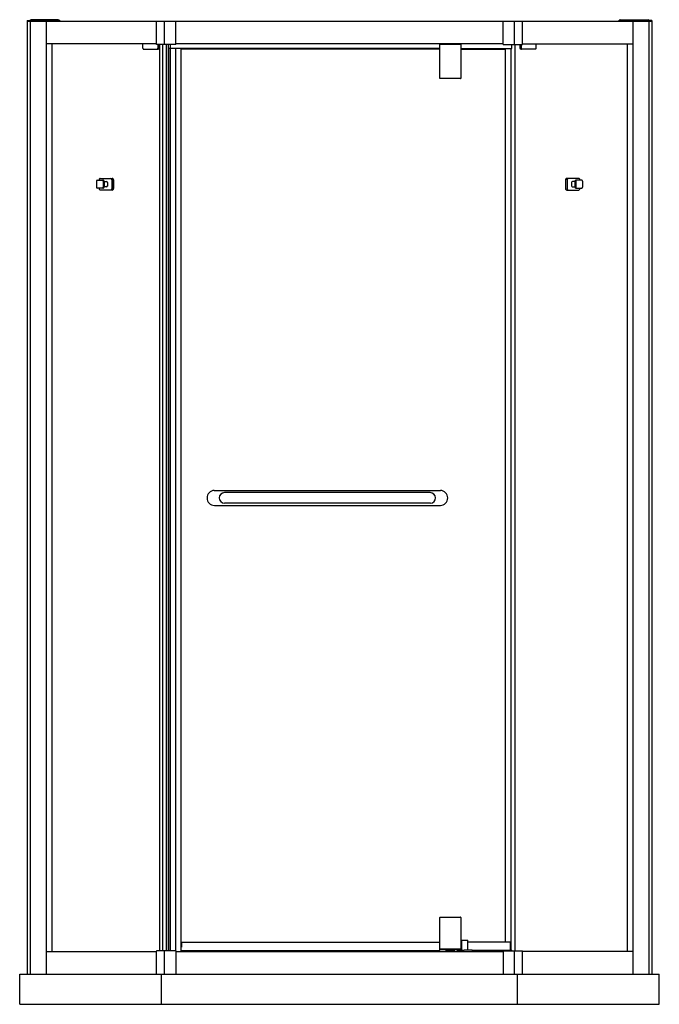
# Model space of a CAD drawing. Extents: x 4025.3 to 4075.6, y 158.1 to 235.4.
import ezdxf

# ---------------------------------------------------------------- set-up
doc = ezdxf.new("R2010")
doc.units = 0
doc.header["$LTSCALE"] = 0.64311
doc.layers.get('0').update_dxf_attribs({"color": 255, "linetype": 'CONTINUOUS'})
doc.layers.get('DEFPOINTS').update_dxf_attribs({"linetype": 'CONTINUOUS'})
doc.styles.get("Standard").update_dxf_attribs({"font": 'txt', "width": 0.8})

msp = doc.modelspace()

# ---------------------------------------------------------------- linework, layer by layer
for p, q in [((4025.918, 235.318), (4025.918, 160.515)), ((4025.918, 235.318), (4074.97, 235.318)), ((4025.92, 235.37), (4025.92, 235.326)), ((4025.92, 235.326), (4026.145, 235.326)), ((4025.928, 235.377), (4026.145, 235.377)), ((4026.145, 235.321), (4026.145, 235.396)), ((4026.149, 235.403), (4026.2, 235.439)), ((4026.149, 235.403), (4027.369, 235.403)), ((4026.15, 235.318), (4026.15, 160.515)), ((4028.369, 235.44), (4026.204, 235.44)), ((4027.403, 235.318), (4027.403, 160.515)), ((4027.42, 235.403), (4028.477, 235.403)), ((4028.371, 235.44), (4028.481, 235.401)), ((4028.486, 235.318), (4028.486, 235.394)), ((4036.07, 233.505), (4036.07, 235.318)), ((4036.691, 233.485), (4036.691, 235.318)), ((4037.589, 233.493), (4037.589, 235.318)), ((4063.298, 233.493), (4063.298, 235.318)), ((4064.196, 233.485), (4064.196, 235.318)), ((4064.818, 233.505), (4064.818, 235.318)), ((4072.401, 235.318), (4072.401, 235.394)), ((4072.516, 235.44), (4072.407, 235.401)), ((4073.467, 235.403), (4072.411, 235.403)), ((4072.519, 235.44), (4074.683, 235.44)), ((4073.485, 235.318), (4073.485, 160.515)), ((4074.739, 235.403), (4073.519, 235.403)), ((4074.739, 235.403), (4074.688, 235.439)), ((4074.737, 235.318), (4074.737, 160.515)), ((4074.742, 235.321), (4074.742, 235.396)), ((4074.959, 235.377), (4074.742, 235.377)), ((4074.967, 235.326), (4074.742, 235.326)), ((4074.967, 235.37), (4074.967, 235.326)), ((4074.97, 235.318), (4074.97, 160.515)), ((4036.07, 233.546), (4027.411, 233.546)), ((4027.865, 233.546), (4027.865, 162.284)), ((4035.005, 233.212), (4035.005, 233.546)), ((4037.582, 233.485), (4036.086, 233.485)), ((4036.18, 233.485), (4036.18, 233.212)), ((4036.26, 233.485), (4036.26, 233.212)), ((4036.295, 233.485), (4036.295, 233.231)), ((4036.333, 162.349), (4036.333, 233.485)), ((4036.57, 162.349), (4036.57, 233.485)), ((4036.859, 162.349), (4036.859, 233.485)), ((4037.005, 162.349), (4037.005, 233.485)), ((4037.186, 233.175), (4037.186, 233.485)), ((4063.298, 233.546), (4037.589, 233.546)), ((4058.311, 230.833), (4058.311, 233.51)), ((4058.33, 233.529), (4059.945, 233.529)), ((4059.023, 233.546), (4059.023, 233.529)), ((4059.252, 233.546), (4059.252, 233.529)), ((4059.964, 233.51), (4059.964, 230.833)), ((4063.306, 233.485), (4064.802, 233.485)), ((4063.984, 233.175), (4063.984, 233.485)), ((4064.206, 233.485), (4064.206, 162.349)), ((4064.592, 233.485), (4064.592, 233.231)), ((4064.627, 233.485), (4064.627, 233.212)), ((4064.708, 233.485), (4064.708, 233.212)), ((4064.818, 233.546), (4073.476, 233.546)), ((4065.883, 233.212), (4065.883, 233.546)), ((4073.023, 233.546), (4073.023, 162.284)), ((4035.064, 233.133), (4036.203, 233.133)), ((4037.008, 233.175), (4037.008, 162.349)), ((4058.311, 233.175), (4037.008, 233.175)), ((4037.154, 233.175), (4037.154, 162.349)), ((4037.563, 233.175), (4037.563, 162.349)), ((4037.996, 233.175), (4037.996, 162.288)), ((4058.311, 233.136), (4037.996, 233.136)), ((4059.964, 233.175), (4063.984, 233.175)), ((4059.964, 233.136), (4063.488, 233.136)), ((4063.488, 163.018), (4063.488, 233.175)), ((4063.901, 233.175), (4063.901, 162.388)), ((4065.823, 233.133), (4064.685, 233.133)), ((4059.945, 230.813), (4058.33, 230.813)), ((4031.354, 222.759), (4031.354, 222.287)), ((4031.421, 222.838), (4031.894, 222.838)), ((4031.576, 222.877), (4031.576, 222.838)), ((4031.658, 222.976), (4032.604, 222.976)), ((4031.894, 222.759), (4031.894, 222.287)), ((4031.961, 222.759), (4031.961, 222.287)), ((4031.961, 222.74), (4032.148, 222.74)), ((4032.214, 222.661), (4032.214, 222.385)), ((4032.562, 222.877), (4032.562, 222.169)), ((4032.674, 222.169), (4032.674, 222.877)), ((4032.702, 222.858), (4032.702, 222.188)), ((4068.186, 222.858), (4068.186, 222.188)), ((4068.214, 222.169), (4068.214, 222.877)), ((4069.23, 222.976), (4068.284, 222.976)), ((4068.325, 222.877), (4068.325, 222.169)), ((4068.673, 222.661), (4068.673, 222.385)), ((4068.926, 222.74), (4068.74, 222.74)), ((4068.926, 222.759), (4068.926, 222.287)), ((4069.467, 222.838), (4068.993, 222.838)), ((4068.993, 222.759), (4068.993, 222.287)), ((4069.311, 222.877), (4069.311, 222.838)), ((4069.534, 222.759), (4069.534, 222.287)), ((4031.894, 222.208), (4031.421, 222.208)), ((4031.576, 222.208), (4031.576, 222.169)), ((4032.604, 222.07), (4031.658, 222.07)), ((4032.159, 222.307), (4031.961, 222.307)), ((4068.284, 222.07), (4069.23, 222.07)), ((4068.729, 222.307), (4068.926, 222.307)), ((4068.993, 222.208), (4069.467, 222.208)), ((4069.311, 222.208), (4069.311, 222.169)), ((4040.615, 198.49), (4058.368, 198.49)), ((4057.57, 198.321), (4041.414, 198.321)), ((4040.617, 197.309), (4058.367, 197.309)), ((4057.578, 197.478), (4041.406, 197.478)), ((4058.311, 162.368), (4058.311, 164.966)), ((4058.33, 164.986), (4059.945, 164.986)), ((4059.964, 164.966), (4059.964, 162.389)), ((4060.06, 162.396), (4060.06, 163.156)), ((4060.08, 163.176), (4060.493, 163.176)), ((4060.513, 162.396), (4060.513, 163.156)), ((4036.07, 160.515), (4036.07, 162.329)), ((4037.582, 162.349), (4036.086, 162.349)), ((4036.691, 160.515), (4036.691, 162.349)), ((4037.589, 162.341), (4037.589, 160.515)), ((4037.996, 162.663), (4038.035, 162.663)), ((4037.996, 162.624), (4038.035, 162.624)), ((4037.996, 162.368), (4058.311, 162.368)), ((4038.035, 163.018), (4058.311, 163.018)), ((4038.035, 163.018), (4038.035, 162.624)), ((4059.964, 162.417), (4058.311, 162.417)), ((4059.945, 162.466), (4058.33, 162.466)), ((4058.823, 162.288), (4058.823, 162.417)), ((4058.867, 162.37), (4058.867, 162.288)), ((4059.396, 162.378), (4058.879, 162.378)), ((4058.882, 162.378), (4058.882, 162.417)), ((4059.393, 162.378), (4059.393, 162.417)), ((4059.408, 162.37), (4059.408, 162.288)), ((4059.452, 162.417), (4059.452, 162.288)), ((4059.715, 162.288), (4059.715, 162.381)), ((4059.723, 162.389), (4060.234, 162.389)), ((4060.06, 163.018), (4059.964, 163.018)), ((4060.286, 162.389), (4060.234, 162.389)), ((4060.286, 162.389), (4060.291, 162.389)), ((4060.339, 162.389), (4060.291, 162.389)), ((4060.849, 162.389), (4060.339, 162.389)), ((4063.862, 163.018), (4060.513, 163.018)), ((4060.857, 162.381), (4060.857, 162.288)), ((4063.862, 162.368), (4060.857, 162.368)), ((4063.298, 162.341), (4063.298, 160.515)), ((4063.306, 162.349), (4064.802, 162.349)), ((4063.862, 162.368), (4063.862, 163.018)), ((4063.862, 162.388), (4063.901, 162.388)), ((4063.901, 162.407), (4063.984, 162.407)), ((4063.984, 162.349), (4063.984, 162.407)), ((4064.196, 160.515), (4064.196, 162.349)), ((4064.818, 160.515), (4064.818, 162.329)), ((4027.403, 162.284), (4036.07, 162.288)), ((4027.411, 162.288), (4027.865, 162.288)), ((4037.589, 162.288), (4063.298, 162.288)), ((4073.485, 162.284), (4064.818, 162.288)), ((4073.476, 162.288), (4073.023, 162.288)), ((4025.332, 160.515), (4075.556, 160.515)), ((4025.332, 158.153), (4025.332, 160.515)), ((4036.467, 158.153), (4036.467, 160.515)), ((4064.42, 158.153), (4064.42, 160.515)), ((4075.556, 158.153), (4075.556, 160.515)), ((4025.332, 158.153), (4075.556, 158.153))]:
    msp.add_line(p, q)
for centre, radius, start, end in [((4025.929, 235.369), 0.00898, 96.6865, 173.3135), ((4026.155, 235.395), 0.00942, 130.04363, 175.22076), ((4026.148, 235.321), 0.00266, 187.12018, 262.87981), ((4026.205, 235.43), 0.0102, 94.05564, 121.20875), ((4027.366, 235.133), 0.27, 85.83057, 89.30466), ((4027.395, 235.468), 0.0668, 262.0168, 277.98333), ((4027.416, 235.313), 0.0894, 87.18438, 97.68027), ((4028.369, 235.432), 0.00838, 71.12336, 89.40834), ((4028.478, 235.393), 0.00848, 2.84974, 67.67904), ((4072.41, 235.393), 0.00848, 112.32096, 177.15026), ((4072.519, 235.432), 0.00838, 90.59166, 108.87664), ((4073.472, 235.313), 0.0894, 82.31973, 92.81562), ((4073.493, 235.468), 0.0668, 262.01667, 277.9832), ((4073.522, 235.133), 0.27, 90.69534, 94.16943), ((4074.682, 235.43), 0.0102, 58.79125, 85.94436), ((4074.733, 235.395), 0.00942, 4.77924, 49.95637), ((4074.74, 235.321), 0.00266, 277.12019, 352.87982), ((4074.958, 235.369), 0.00898, 6.6865, 83.3135), ((4027.412, 233.557), 0.0118, 221.68632, 267.86463), ((4036.092, 233.504), 0.0222, 179.15052, 215.70628), ((4036.086, 233.5), 0.0153, 215.57784, 268.48996), ((4037.581, 233.493), 0.00831, 272.92338, 357.07662), ((4058.33, 233.51), 0.0197, 90, 180), ((4059.945, 233.51), 0.0197, 0, 90), ((4063.306, 233.493), 0.00831, 182.92338, 267.07662), ((4064.801, 233.5), 0.0153, 271.51004, 324.42216), ((4064.796, 233.504), 0.0222, 324.29372, 0.84948), ((4073.476, 233.557), 0.0118, 272.13537, 318.31368), ((4035.129, 233.22), 0.124, 183.69415, 211.24407), ((4035.066, 233.188), 0.0548, 216.31763, 267.5675), ((4036.121, 233.182), 0.049, 271.69846, 318.17672), ((4036.065, 233.218), 0.115, 323.388, 356.96145), ((4036.2, 233.186), 0.0534, 272.80421, 330.77487), ((4036.23, 233.213), 0.0612, 280.57917, 342.95599), ((4036.162, 233.211), 0.0982, 329.0326, 0.54958), ((4036.192, 233.231), 0.103, 339.59815, 0.21225), ((4064.695, 233.231), 0.103, 179.78775, 200.40185), ((4064.657, 233.213), 0.0612, 197.04401, 259.42083), ((4064.725, 233.211), 0.0982, 179.45042, 210.9674), ((4064.688, 233.186), 0.0534, 209.22513, 267.19579), ((4064.823, 233.218), 0.115, 183.03855, 216.612), ((4064.767, 233.182), 0.049, 221.82328, 268.30154), ((4065.821, 233.188), 0.0548, 272.4325, 323.68237), ((4065.759, 233.22), 0.124, 328.75593, 356.30585), ((4058.33, 230.833), 0.0197, 180, 270), ((4059.945, 230.833), 0.0197, 270, 0), ((4031.427, 222.765), 0.0733, 94.59777, 184.43718), ((4031.687, 222.879), 0.111, 144.20968, 180.92224), ((4031.662, 222.895), 0.0806, 92.90853, 143.03133), ((4031.814, 222.761), 0.0808, 358.60394, 71.92484), ((4031.888, 222.765), 0.0733, 355.58675, 85.37831), ((4032.14, 222.665), 0.0749, 356.71845, 83.73332), ((4032.455, 222.875), 0.107, 1.13333, 69.39544), ((4032.598, 222.908), 0.0684, 20.19539, 85.00294), ((4032.597, 222.863), 0.105, 357.40488, 59.98877), ((4032.544, 222.878), 0.13, 359.62899, 24.18245), ((4068.291, 222.863), 0.105, 120.01123, 182.59512), ((4068.343, 222.878), 0.13, 155.81755, 180.37101), ((4068.289, 222.908), 0.0684, 94.99706, 159.80461), ((4068.433, 222.875), 0.107, 110.60456, 178.86667), ((4068.748, 222.665), 0.0749, 96.26668, 183.28155), ((4068.999, 222.765), 0.0733, 94.62169, 184.41325), ((4069.074, 222.761), 0.0808, 108.07516, 181.39606), ((4069.226, 222.895), 0.0806, 36.96867, 87.09147), ((4069.201, 222.879), 0.111, 359.07776, 35.79032), ((4069.461, 222.765), 0.0733, 355.56282, 85.40223), ((4031.427, 222.281), 0.0733, 175.58675, 265.37831), ((4031.69, 222.168), 0.113, 179.52476, 215.3437), ((4031.66, 222.147), 0.0766, 215.58802, 268.4717), ((4031.809, 222.288), 0.0857, 290.49614, 358.97508), ((4031.888, 222.281), 0.0736, 274.8162, 4.21874), ((4032.131, 222.385), 0.0829, 289.17473, 0.29649), ((4032.462, 222.166), 0.101, 287.89106, 1.58016), ((4032.597, 222.141), 0.0706, 275.74804, 342.99947), ((4032.585, 222.191), 0.117, 303.62399, 358.92887), ((4032.541, 222.168), 0.133, 338.56235, 0.16322), ((4068.303, 222.191), 0.117, 181.07113, 236.37601), ((4068.347, 222.168), 0.133, 179.83678, 201.43765), ((4068.291, 222.141), 0.0706, 197.00053, 264.25196), ((4068.426, 222.166), 0.101, 178.41984, 252.10894), ((4068.756, 222.385), 0.0829, 179.70351, 250.82527), ((4069, 222.281), 0.0736, 175.78126, 265.1838), ((4069.079, 222.288), 0.0857, 181.02492, 249.50386), ((4069.228, 222.147), 0.0766, 271.5283, 324.41198), ((4069.198, 222.168), 0.113, 324.6563, 0.47524), ((4069.461, 222.281), 0.0733, 274.62169, 4.41325), ((4040.634, 197.9), 0.591, 91.79414, 268.35412), ((4041.42, 197.899), 0.421, 90.87902, 268.03228), ((4057.563, 197.899), 0.421, 271.96772, 89.12098), ((4058.35, 197.9), 0.591, 271.64588, 88.20586), ((4058.33, 164.966), 0.0197, 90, 180), ((4059.945, 164.966), 0.0197, 0, 90), ((4060.08, 163.156), 0.0197, 89.99795, 180), ((4060.493, 163.156), 0.0197, 0, 90.00205), ((4036.092, 162.329), 0.0222, 144.29294, 180.85025), ((4036.086, 162.333), 0.0151, 91.11028, 144.82192), ((4037.582, 162.341), 0.00787, 0, 90), ((4058.33, 162.486), 0.0197, 180, 270), ((4058.875, 162.369), 0.00844, 119.07347, 171.28311), ((4058.88, 162.356), 0.0214, 92.95864, 113.71605), ((4059.395, 162.356), 0.0214, 66.28395, 87.04136), ((4059.4, 162.369), 0.00844, 8.71689, 60.92653), ((4059.723, 162.381), 0.00787, 90, 180), ((4059.945, 162.486), 0.0197, 270, 0), ((4060.052, 162.396), 0.00787, 270, 0), ((4060.521, 162.396), 0.00787, 180, 270), ((4060.849, 162.381), 0.00787, 0, 90), ((4063.306, 162.341), 0.00787, 90, 180), ((4064.802, 162.333), 0.0151, 35.17808, 88.88972), ((4064.796, 162.329), 0.0222, 359.14975, 35.70706), ((4027.412, 162.276), 0.0117, 91.94067, 138.51513), ((4073.476, 162.276), 0.0117, 41.48487, 88.05933)]:
    msp.add_arc(centre, radius, start, end)

# ---------------------------------------------------------------- texts
at = {"layer": 'DEFPOINTS'}
for tag, p, s in [('MODELNUMBER', (4050.44, 158.151), 'K-81014T-FM'), ('TRADENAME', (4050.44, 158.149), 'SKYLINE'), ('PRODUCT', (4050.44, 158.148), 'SHOWER DOOR')]:
    msp.add_attdef(tag, p, s, height=0.001, dxfattribs=at)

doc.saveas('drawing.dxf')
